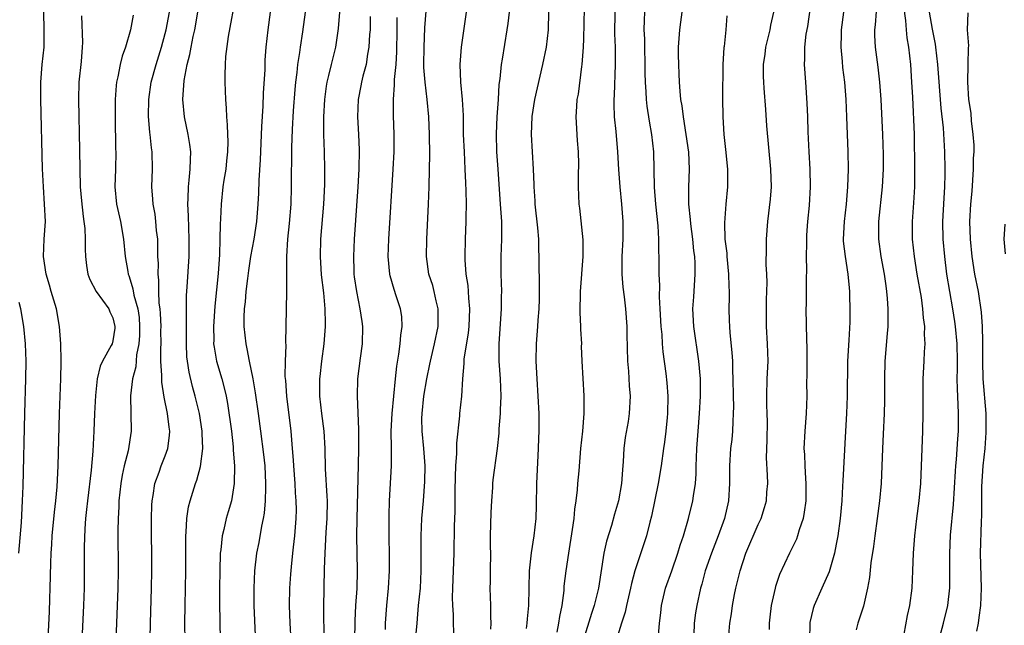
# Model space of a CAD drawing. Units: inches. Extents: x 2622000 to 2625000, y 1479000 to 1482000.
# Drawn here: x 2622670 to 2622783, y 1479261 to 1479330 of the extents above; entities that cross this region are included whole.
import ezdxf

# ---------------------------------------------------------------- set-up
doc = ezdxf.new("R2010")
doc.units = ezdxf.units.IN
doc.header["$MEASUREMENT"] = 0
doc.layers.add('LD26221479_2ft', color=192, linetype='Continuous')

msp = doc.modelspace()

# ---------------------------------------------------------------- linework, layer by layer
at = {"layer": 'LD26221479_2ft'}
for points, elevation in [([(2622731.95, 1479259.95), (2622732.16, 1479261), (2622732.25, 1479261.75), (2622732.51, 1479263), (2622732.74, 1479264.74), (2622732.77, 1479265.23), (2622732.97, 1479267), (2622733.27, 1479269), (2622733.72, 1479271.72), (2622733.89, 1479273), (2622733.96, 1479274.04), (2622734.12, 1479275), (2622734.28, 1479276.28), (2622734.32, 1479277), (2622734.46, 1479278.46), (2622734.68, 1479281), (2622734.88, 1479283), (2622735.03, 1479285), (2622735.03, 1479287.03), (2622734.83, 1479291), (2622734.75, 1479292.75), (2622734.76, 1479293), (2622734.67, 1479294.67), (2622734.67, 1479295), (2622734.6, 1479296.6), (2622734.64, 1479299), (2622734.95, 1479303), (2622734.93, 1479304.93), (2622734.54, 1479308.54), (2622734.47, 1479309), (2622734.38, 1479311), (2622734.38, 1479312.39), (2622734.42, 1479313.58), (2622734.4, 1479315), (2622734.29, 1479316.29), (2622734.12, 1479319), (2622734.19, 1479320.19), (2622734.26, 1479321), (2622734.38, 1479321.62), (2622734.78, 1479324.78), (2622734.82, 1479325), (2622734.97, 1479327), (2622735, 1479327.94), (2622735.17, 1479335)], 10354), ([(2622695.09, 1479333), (2622694.23, 1479328.23), (2622693.93, 1479325.93), (2622693.87, 1479325), (2622693.83, 1479323.83), (2622693.83, 1479323), (2622693.9, 1479321), (2622693.99, 1479319.99), (2622694.02, 1479319), (2622694.11, 1479318.11), (2622694.13, 1479317), (2622694.17, 1479316.17), (2622694.14, 1479315), (2622694.03, 1479313.97), (2622693.95, 1479313), (2622693.74, 1479311.74), (2622693.63, 1479311), (2622693.41, 1479309), (2622693.34, 1479307.34), (2622693.29, 1479306.71), (2622693.28, 1479305), (2622693.23, 1479303.23), (2622693.07, 1479301.07), (2622692.68, 1479297.32), (2622692.53, 1479295), (2622692.57, 1479293.43), (2622692.56, 1479293), (2622692.6, 1479292.6), (2622692.9, 1479291), (2622693.48, 1479289), (2622693.81, 1479287.81), (2622693.98, 1479287), (2622694.15, 1479286.15), (2622694.59, 1479283), (2622694.8, 1479281.2), (2622694.81, 1479280.81), (2622694.95, 1479279), (2622694.93, 1479277), (2622694.59, 1479275), (2622694.24, 1479273.76), (2622694, 1479273), (2622693.72, 1479271.72), (2622693.53, 1479271), (2622693.38, 1479269.38), (2622693.32, 1479269), (2622693.26, 1479267), (2622693.23, 1479265), (2622693.22, 1479263.22), (2622693.25, 1479261.25), (2622693.32, 1479259)], 10334), ([(2622761.16, 1479333), (2622760.64, 1479329.36), (2622760.48, 1479328.48), (2622760.33, 1479327), (2622760.33, 1479325.67), (2622760.29, 1479325), (2622760.41, 1479323), (2622760.58, 1479320.58), (2622760.66, 1479319), (2622760.71, 1479317.29), (2622760.81, 1479315), (2622760.94, 1479313), (2622760.98, 1479311), (2622760.86, 1479308.86), (2622760.67, 1479307), (2622760.56, 1479305.44), (2622760.53, 1479304.53), (2622760.52, 1479303), (2622760.55, 1479301.45), (2622760.51, 1479300.51), (2622760.5, 1479297.5), (2622760.48, 1479297), (2622760.54, 1479293.46), (2622760.58, 1479292.58), (2622760.58, 1479289.42), (2622760.56, 1479288.56), (2622760.57, 1479287), (2622760.51, 1479285), (2622760.34, 1479283), (2622760.25, 1479281), (2622760.3, 1479280.3), (2622760.34, 1479279), (2622760.43, 1479277.57), (2622760.48, 1479277), (2622760.46, 1479275), (2622760.28, 1479273.72), (2622760.14, 1479273), (2622759.69, 1479271.69), (2622759.5, 1479271), (2622759.38, 1479270.62), (2622758.59, 1479269), (2622757.44, 1479266.56), (2622757, 1479265.19), (2622756.94, 1479265), (2622756.49, 1479263), (2622756.32, 1479261.68), (2622756.25, 1479261), (2622756.26, 1479260.26)], 10366), ([(2622715.79, 1479259.79), (2622715.88, 1479261), (2622715.98, 1479262.02), (2622716.06, 1479263), (2622716.26, 1479265), (2622716.36, 1479267), (2622716.36, 1479271), (2622716.44, 1479273), (2622716.61, 1479275), (2622716.77, 1479277.23), (2622716.8, 1479279), (2622716.66, 1479281), (2622716.46, 1479283), (2622716.45, 1479284.45), (2622716.46, 1479285), (2622716.68, 1479287), (2622717.01, 1479289), (2622717.35, 1479290.65), (2622717.41, 1479291), (2622717.88, 1479293), (2622718.29, 1479295), (2622718.32, 1479296.32), (2622718.31, 1479297), (2622718.08, 1479297.92), (2622717.86, 1479299), (2622717.69, 1479299.69), (2622717.25, 1479301), (2622716.97, 1479303), (2622717, 1479305), (2622717.19, 1479309), (2622717.27, 1479311), (2622717.32, 1479313), (2622717.34, 1479314.66), (2622717.31, 1479317), (2622717.23, 1479319), (2622717.04, 1479321), (2622716.8, 1479323), (2622716.68, 1479324.68), (2622716.67, 1479325), (2622716.69, 1479327), (2622716.79, 1479329.21), (2622717, 1479332.07)], 10346), ([(2622768.63, 1479332.63), (2622768.43, 1479329.57), (2622768.35, 1479329), (2622768.35, 1479328.35), (2622768.41, 1479327), (2622768.72, 1479324.72), (2622768.92, 1479323), (2622769.05, 1479321), (2622769.24, 1479317), (2622769.32, 1479314.68), (2622769.32, 1479313), (2622769.23, 1479311), (2622768.81, 1479307), (2622768.81, 1479305), (2622769.07, 1479303), (2622769.44, 1479301), (2622769.63, 1479299.63), (2622769.73, 1479299), (2622769.81, 1479298.19), (2622769.88, 1479297), (2622769.85, 1479295.85), (2622769.85, 1479295), (2622769.8, 1479294.2), (2622769.54, 1479291), (2622769.47, 1479289), (2622769.49, 1479286.51), (2622769.46, 1479285), (2622769.35, 1479282.65), (2622769.25, 1479281), (2622769.09, 1479277), (2622768.92, 1479275), (2622768.65, 1479273), (2622768.36, 1479271), (2622768.21, 1479269.79), (2622767.91, 1479267.91), (2622767.77, 1479266.23), (2622767.55, 1479265), (2622767.08, 1479262.92), (2622766.43, 1479261), (2622766.23, 1479260.23)], 10370), ([(2622771.74, 1479259.74), (2622772.14, 1479261.86), (2622772.4, 1479263), (2622772.66, 1479265), (2622772.75, 1479267), (2622772.82, 1479269), (2622772.97, 1479271), (2622773.2, 1479273), (2622773.47, 1479275), (2622773.66, 1479277), (2622773.87, 1479283), (2622773.92, 1479285), (2622773.93, 1479289), (2622774.03, 1479291), (2622774.07, 1479292.07), (2622774.14, 1479293), (2622774.08, 1479294.08), (2622774.1, 1479295), (2622773.96, 1479295.96), (2622773.9, 1479297), (2622773.71, 1479298.29), (2622773.24, 1479301), (2622772.93, 1479303), (2622772.71, 1479305), (2622772.69, 1479307), (2622772.85, 1479309.15), (2622772.96, 1479311), (2622772.98, 1479313), (2622772.91, 1479317), (2622772.72, 1479321.28), (2622772.63, 1479323), (2622772.49, 1479325), (2622772.26, 1479327), (2622772.08, 1479328.08), (2622772, 1479329), (2622771.94, 1479330.06), (2622771.69, 1479331.69)], 10372), ([(2622673.45, 1479257), (2622673.73, 1479262.27), (2622673.79, 1479263.79), (2622673.83, 1479265), (2622673.88, 1479267.88), (2622673.92, 1479269), (2622674, 1479270), (2622674.05, 1479271), (2622674.31, 1479273.69), (2622674.46, 1479275), (2622674.6, 1479276.6), (2622674.72, 1479279), (2622674.89, 1479285), (2622675.05, 1479289), (2622675.07, 1479290.93), (2622675.08, 1479291.08), (2622675.05, 1479293), (2622674.89, 1479295), (2622674.52, 1479297), (2622673.92, 1479299), (2622673.73, 1479299.73), (2622673.34, 1479301), (2622673.06, 1479303), (2622673.14, 1479305), (2622673.26, 1479307), (2622673.18, 1479309), (2622673.03, 1479311), (2622672.95, 1479313.05), (2622672.75, 1479321), (2622672.76, 1479323), (2622672.91, 1479325), (2622673.11, 1479327), (2622673.11, 1479329), (2622673.07, 1479331)], 10324), ([(2622677.41, 1479330.59), (2622677.52, 1479327.52), (2622677.5, 1479327), (2622677.35, 1479325.35), (2622677.11, 1479323), (2622677.06, 1479321), (2622677.18, 1479315.18), (2622677.21, 1479313), (2622677.26, 1479311), (2622677.4, 1479309.4), (2622677.58, 1479307.58), (2622677.69, 1479307), (2622677.78, 1479306.22), (2622677.84, 1479305), (2622677.83, 1479303.83), (2622677.87, 1479303), (2622677.97, 1479301.97), (2622678.14, 1479301), (2622678.36, 1479300.36), (2622679.09, 1479299), (2622680.54, 1479297), (2622680.67, 1479296.67), (2622681, 1479295.99), (2622681.24, 1479295), (2622681.22, 1479294.78), (2622681, 1479293.34), (2622680.91, 1479293), (2622680.82, 1479292.82), (2622679.8, 1479291), (2622679.55, 1479290.45), (2622679.21, 1479289), (2622679, 1479287.08), (2622678.9, 1479285), (2622678.82, 1479283), (2622678.7, 1479280.7), (2622678.51, 1479278.51), (2622678.08, 1479275), (2622677.99, 1479274.01), (2622677.88, 1479273), (2622677.79, 1479271.79), (2622677.73, 1479269.73), (2622677.73, 1479267), (2622677.7, 1479265), (2622677.64, 1479263), (2622677.43, 1479259)], 10326), ([(2622683.32, 1479330.68), (2622683.03, 1479329), (2622682.45, 1479327), (2622682.05, 1479325.95), (2622681.84, 1479325), (2622681.58, 1479323.58), (2622681.43, 1479323), (2622681.39, 1479322.61), (2622681.28, 1479321), (2622681.27, 1479319), (2622681.32, 1479315.32), (2622681.34, 1479315), (2622681.29, 1479313), (2622681.22, 1479311), (2622681.42, 1479309), (2622681.86, 1479307), (2622682.21, 1479305), (2622682.4, 1479303), (2622682.71, 1479301.29), (2622682.76, 1479301), (2622682.84, 1479300.84), (2622683, 1479300.35), (2622683.31, 1479299.31), (2622683.42, 1479298.58), (2622683.85, 1479297), (2622684, 1479296), (2622684.07, 1479295), (2622684.06, 1479293.94), (2622683.99, 1479293), (2622683.72, 1479291.72), (2622683.62, 1479290.38), (2622683.26, 1479289), (2622683.04, 1479287.04), (2622683.09, 1479283), (2622682.74, 1479280.74), (2622682.3, 1479279), (2622682.07, 1479277.93), (2622681.92, 1479277), (2622681.69, 1479275), (2622681.68, 1479274.32), (2622681.6, 1479273), (2622681.58, 1479271.58), (2622681.61, 1479267), (2622681.58, 1479265), (2622681.33, 1479259)], 10328), ([(2622685.28, 1479259.28), (2622685.31, 1479261), (2622685.45, 1479265), (2622685.48, 1479267), (2622685.44, 1479273), (2622685.47, 1479274.53), (2622685.5, 1479275), (2622685.62, 1479275.62), (2622685.81, 1479277), (2622686.3, 1479278.3), (2622686.54, 1479279), (2622687, 1479280.16), (2622687.31, 1479281), (2622687.5, 1479282.5), (2622687.53, 1479283), (2622687.45, 1479283.45), (2622687.27, 1479285), (2622686.88, 1479286.88), (2622686.6, 1479288.6), (2622686.6, 1479289), (2622686.63, 1479289.37), (2622686.52, 1479291), (2622686.51, 1479292.51), (2622686.54, 1479293), (2622686.52, 1479294.52), (2622686.53, 1479295), (2622686.47, 1479296.47), (2622686.43, 1479297), (2622686.33, 1479297.67), (2622686.28, 1479299), (2622686.28, 1479300.28), (2622686.18, 1479301), (2622686.22, 1479302.22), (2622686.17, 1479303), (2622686.17, 1479304.17), (2622686.14, 1479305), (2622686.02, 1479305.98), (2622685.94, 1479307), (2622685.84, 1479307.84), (2622685.62, 1479309), (2622685.59, 1479309.59), (2622685.48, 1479311), (2622685.56, 1479313), (2622685.52, 1479315), (2622685.45, 1479315.45), (2622685.27, 1479317), (2622685.23, 1479317.23), (2622685.09, 1479319.09), (2622685.12, 1479321), (2622685.41, 1479323), (2622685.96, 1479325), (2622686.57, 1479327), (2622687, 1479328.55), (2622687.11, 1479329), (2622687.51, 1479331)], 10330), ([(2622689.29, 1479259), (2622689.25, 1479261), (2622689.28, 1479263), (2622689.36, 1479267), (2622689.37, 1479271), (2622689.41, 1479271.41), (2622689.48, 1479273), (2622689.67, 1479274.33), (2622689.85, 1479275), (2622690.49, 1479277), (2622690.64, 1479277.36), (2622691.05, 1479278.95), (2622691.3, 1479281), (2622691.26, 1479282.74), (2622691.24, 1479283), (2622690.94, 1479285), (2622690.44, 1479287), (2622690.12, 1479288.12), (2622689.74, 1479289.74), (2622689.55, 1479291), (2622689.5, 1479291.5), (2622689.44, 1479293), (2622689.43, 1479294.57), (2622689.45, 1479295.45), (2622689.43, 1479297), (2622689.45, 1479298.55), (2622689.52, 1479299.52), (2622689.74, 1479303), (2622689.75, 1479305), (2622689.7, 1479306.3), (2622689.67, 1479307.67), (2622689.6, 1479309), (2622689.65, 1479309.65), (2622689.67, 1479311), (2622689.77, 1479311.77), (2622689.88, 1479313), (2622689.89, 1479314.11), (2622689.94, 1479315), (2622689.84, 1479315.84), (2622689.64, 1479317), (2622689.23, 1479319), (2622689.03, 1479321), (2622689.19, 1479323.19), (2622689.53, 1479325), (2622689.83, 1479326.17), (2622689.97, 1479327), (2622690.21, 1479328.21), (2622690.4, 1479329), (2622690.75, 1479331)], 10332), ([(2622697.48, 1479257), (2622697.21, 1479263), (2622697.19, 1479265), (2622697.29, 1479267), (2622697.53, 1479269), (2622697.78, 1479270.22), (2622698.1, 1479272.1), (2622698.29, 1479273), (2622698.4, 1479273.6), (2622698.52, 1479275), (2622698.53, 1479276.53), (2622698.56, 1479277), (2622698.45, 1479279), (2622698.31, 1479280.31), (2622697.98, 1479283), (2622697.71, 1479285), (2622697.37, 1479287.37), (2622697.08, 1479289), (2622696.67, 1479291), (2622696.42, 1479292.42), (2622696.27, 1479293), (2622696.07, 1479295), (2622696.07, 1479296.07), (2622696.11, 1479297), (2622696.2, 1479297.8), (2622696.29, 1479299), (2622696.47, 1479300.47), (2622696.6, 1479301.4), (2622696.84, 1479303), (2622697.19, 1479305), (2622697.5, 1479307), (2622697.68, 1479309), (2622697.73, 1479310.27), (2622697.76, 1479311.76), (2622697.92, 1479314.08), (2622698.09, 1479317.91), (2622698.25, 1479320.25), (2622698.29, 1479321.71), (2622698.45, 1479324.45), (2622698.48, 1479325.52), (2622698.59, 1479327), (2622698.8, 1479329), (2622699.07, 1479331)], 10336), ([(2622703.06, 1479331), (2622702.76, 1479328.76), (2622702.47, 1479327), (2622702.4, 1479326.4), (2622702.17, 1479325), (2622702.09, 1479324.09), (2622701.95, 1479323), (2622701.87, 1479322.13), (2622701.68, 1479319.68), (2622701.56, 1479317.56), (2622701.49, 1479315.49), (2622701.46, 1479311), (2622701.4, 1479309), (2622701.22, 1479306.78), (2622701.03, 1479305), (2622700.92, 1479303), (2622700.93, 1479299), (2622700.85, 1479295), (2622700.8, 1479293.2), (2622700.82, 1479292.82), (2622700.75, 1479291), (2622700.74, 1479289.26), (2622700.8, 1479288.8), (2622700.91, 1479287), (2622701.42, 1479283), (2622701.58, 1479281), (2622701.67, 1479279.67), (2622701.7, 1479279), (2622701.85, 1479277), (2622701.91, 1479275.91), (2622701.99, 1479275), (2622702.01, 1479273.99), (2622701.99, 1479273), (2622701.83, 1479271), (2622701.68, 1479269.68), (2622701.62, 1479269), (2622701.45, 1479267.45), (2622701.39, 1479266.61), (2622701.25, 1479265), (2622701.2, 1479263), (2622701.28, 1479261), (2622701.4, 1479259)], 10338), ([(2622706.99, 1479331), (2622706.85, 1479329.15), (2622706.52, 1479327), (2622706.03, 1479325), (2622705.74, 1479323.74), (2622705.54, 1479323), (2622705.46, 1479322.54), (2622705.26, 1479321), (2622705.16, 1479319), (2622705.17, 1479317), (2622705.24, 1479315), (2622705.28, 1479313), (2622705.26, 1479311.26), (2622705.14, 1479309), (2622704.82, 1479305), (2622704.77, 1479303), (2622704.9, 1479300.9), (2622705.14, 1479298.86), (2622705.3, 1479297), (2622705.33, 1479295.33), (2622705.35, 1479295), (2622705.21, 1479293), (2622704.93, 1479291), (2622704.73, 1479289.27), (2622704.71, 1479289), (2622704.7, 1479287), (2622704.93, 1479285), (2622705.19, 1479283), (2622705.29, 1479281), (2622705.33, 1479278.67), (2622705.55, 1479275.55), (2622705.56, 1479275), (2622705.53, 1479273), (2622705.43, 1479271.43), (2622705.4, 1479270.6), (2622705.3, 1479269), (2622705.23, 1479267.23), (2622705.16, 1479262.84), (2622705.18, 1479259)], 10340), ([(2622710.49, 1479330.49), (2622710.49, 1479329), (2622710.44, 1479328.44), (2622710.36, 1479327), (2622710.21, 1479326.21), (2622710.03, 1479325), (2622709.68, 1479323.68), (2622709.53, 1479323), (2622709.45, 1479322.55), (2622709.14, 1479321), (2622709.07, 1479319), (2622709.17, 1479317), (2622709.24, 1479315.24), (2622709.21, 1479313), (2622709.11, 1479311), (2622708.67, 1479305), (2622708.58, 1479303), (2622708.63, 1479301.37), (2622708.65, 1479301), (2622708.69, 1479300.69), (2622708.93, 1479299), (2622709.34, 1479297), (2622709.54, 1479295.54), (2622709.63, 1479295), (2622709.6, 1479293), (2622709.37, 1479291.37), (2622709.06, 1479289), (2622709, 1479287), (2622709.11, 1479285.11), (2622709.18, 1479283.18), (2622709.17, 1479281), (2622709.13, 1479279.13), (2622708.96, 1479272.96), (2622708.95, 1479271), (2622709.03, 1479267), (2622708.97, 1479264.97), (2622708.82, 1479263), (2622708.73, 1479261.27), (2622708.7, 1479259)], 10342), ([(2622721.52, 1479331), (2622720.93, 1479327), (2622720.78, 1479325), (2622720.88, 1479323), (2622721.07, 1479321), (2622721.16, 1479319.16), (2622721.19, 1479317), (2622721.27, 1479315), (2622721.37, 1479313), (2622721.43, 1479311.43), (2622721.48, 1479310.52), (2622721.51, 1479309), (2622721.48, 1479307.48), (2622721.49, 1479307), (2622721.41, 1479305), (2622721.36, 1479303), (2622721.37, 1479302.63), (2622721.49, 1479301), (2622721.7, 1479299.7), (2622721.74, 1479299), (2622721.77, 1479298.23), (2622721.89, 1479297), (2622721.81, 1479295), (2622721.74, 1479294.26), (2622721.25, 1479291.25), (2622721.23, 1479291), (2622721.24, 1479290.76), (2622721.11, 1479289), (2622720.99, 1479287), (2622720.75, 1479285), (2622720.74, 1479284.74), (2622720.4, 1479281.6), (2622720.42, 1479280.42), (2622720.29, 1479279), (2622720.24, 1479277.76), (2622720.21, 1479276.21), (2622720.21, 1479273.79), (2622720.14, 1479272.14), (2622720.12, 1479269), (2622719.95, 1479265), (2622719.92, 1479263.92), (2622719.95, 1479263), (2622720.03, 1479261.97), (2622720.05, 1479259)], 10348), ([(2622726.43, 1479331), (2622726.29, 1479329.71), (2622726.19, 1479329), (2622725.63, 1479325.63), (2622725.51, 1479325), (2622725.38, 1479323.38), (2622725.28, 1479322.72), (2622725.19, 1479321), (2622725.02, 1479319), (2622724.94, 1479317.06), (2622725, 1479315), (2622725.13, 1479313), (2622725.43, 1479309), (2622725.55, 1479307), (2622725.56, 1479306.44), (2622725.56, 1479305), (2622725.5, 1479303), (2622725.5, 1479301), (2622725.55, 1479299), (2622725.53, 1479298.47), (2622725.52, 1479297), (2622725.28, 1479293), (2622725.28, 1479291), (2622725.4, 1479289), (2622725.49, 1479287), (2622725.42, 1479285.42), (2622725.42, 1479285), (2622725.27, 1479283.27), (2622725.25, 1479282.75), (2622725.07, 1479281), (2622724.58, 1479277.42), (2622724.54, 1479277), (2622724.53, 1479276.53), (2622724.41, 1479275), (2622724.33, 1479273.67), (2622724.32, 1479272.32), (2622724.28, 1479271), (2622724.27, 1479269.73), (2622724.29, 1479269), (2622724.26, 1479267), (2622724.26, 1479265.74), (2622724.23, 1479265), (2622724.31, 1479263), (2622724.29, 1479261.71), (2622724.33, 1479261), (2622724.31, 1479260.31)], 10350), ([(2622730.96, 1479331), (2622730.9, 1479329), (2622730.68, 1479327), (2622730.28, 1479325), (2622729.66, 1479322.34), (2622729.37, 1479321), (2622729.05, 1479319.05), (2622728.96, 1479317), (2622729.18, 1479313), (2622729.26, 1479311.26), (2622729.26, 1479311), (2622729.38, 1479309.38), (2622729.4, 1479309), (2622729.7, 1479306.3), (2622729.8, 1479305), (2622729.81, 1479303.81), (2622729.85, 1479303), (2622729.84, 1479302.16), (2622729.9, 1479299.9), (2622729.88, 1479298.12), (2622729.84, 1479297), (2622729.72, 1479295.72), (2622729.68, 1479295), (2622729.54, 1479293), (2622729.52, 1479291), (2622729.6, 1479289), (2622729.75, 1479287), (2622729.86, 1479285), (2622729.86, 1479283.86), (2622729.85, 1479283), (2622729.8, 1479282.2), (2622729.76, 1479281), (2622729.57, 1479277), (2622729.54, 1479274.46), (2622729.49, 1479273), (2622729.27, 1479271), (2622728.95, 1479269.05), (2622728.73, 1479267), (2622728.68, 1479263), (2622728.51, 1479261.49), (2622728.47, 1479261), (2622728.38, 1479260.38)], 10352), ([(2622738.55, 1479331), (2622738.54, 1479328.54), (2622738.6, 1479327), (2622738.62, 1479325), (2622738.49, 1479321.51), (2622738.46, 1479321), (2622738.44, 1479320.45), (2622738.5, 1479319), (2622738.66, 1479317.34), (2622738.85, 1479315), (2622738.98, 1479312.98), (2622739.14, 1479311), (2622739.33, 1479309), (2622739.47, 1479307), (2622739.47, 1479305), (2622739.38, 1479303), (2622739.38, 1479301), (2622739.48, 1479299.48), (2622739.63, 1479298.37), (2622739.77, 1479297), (2622739.93, 1479295), (2622739.94, 1479294.06), (2622740.02, 1479291), (2622740.12, 1479289.88), (2622740.19, 1479288.19), (2622740.31, 1479287), (2622740.22, 1479285), (2622740.09, 1479284.09), (2622739.75, 1479282.25), (2622739.6, 1479281), (2622739.53, 1479279.53), (2622739.43, 1479278.57), (2622739.33, 1479277), (2622738.99, 1479275), (2622738.53, 1479273.47), (2622738.17, 1479272.17), (2622737.6, 1479270.4), (2622737.32, 1479269), (2622736.69, 1479265), (2622736.2, 1479263), (2622735.89, 1479262.11), (2622734.93, 1479259)], 10356), ([(2622741.98, 1479331), (2622741.91, 1479330.09), (2622741.89, 1479329), (2622741.95, 1479327.95), (2622741.95, 1479327), (2622742.01, 1479325), (2622742.01, 1479324.01), (2622742.04, 1479323), (2622742.13, 1479321.87), (2622742.16, 1479321), (2622742.24, 1479320.24), (2622742.5, 1479318.5), (2622742.77, 1479317), (2622742.98, 1479315), (2622743.06, 1479310.94), (2622743.21, 1479309), (2622743.48, 1479306.52), (2622743.56, 1479305), (2622743.56, 1479303.56), (2622743.59, 1479303), (2622743.59, 1479301), (2622743.67, 1479299.67), (2622743.63, 1479298.37), (2622743.73, 1479297), (2622743.84, 1479295), (2622743.94, 1479294.06), (2622743.99, 1479293), (2622744.07, 1479292.07), (2622744.41, 1479289.59), (2622744.53, 1479288.53), (2622744.64, 1479287), (2622744.61, 1479285), (2622744.55, 1479284.55), (2622744.42, 1479283), (2622744.27, 1479281.73), (2622744.14, 1479281), (2622743.87, 1479279), (2622743.54, 1479277), (2622742.76, 1479273.24), (2622742.58, 1479272.58), (2622742.2, 1479271), (2622741, 1479267.46), (2622740.86, 1479267), (2622740.47, 1479265.53), (2622740.37, 1479265), (2622739.9, 1479263), (2622739.75, 1479262.25), (2622739.32, 1479261), (2622738.73, 1479259)], 10358), ([(2622743.58, 1479259.58), (2622743.68, 1479261), (2622743.83, 1479262.17), (2622743.92, 1479263), (2622744.39, 1479265), (2622745.08, 1479267), (2622745.79, 1479269), (2622746.06, 1479269.94), (2622746.43, 1479271), (2622747, 1479273), (2622747.51, 1479275), (2622747.57, 1479275.57), (2622747.8, 1479277), (2622747.89, 1479278.11), (2622747.9, 1479279), (2622747.92, 1479279.92), (2622747.98, 1479281), (2622748.12, 1479283), (2622748.29, 1479285), (2622748.4, 1479287), (2622748.38, 1479289), (2622748.19, 1479291), (2622747.62, 1479295), (2622747.51, 1479297), (2622747.61, 1479298.39), (2622747.68, 1479299.68), (2622747.79, 1479301), (2622747.77, 1479302.23), (2622747.73, 1479303), (2622747.64, 1479303.64), (2622747.5, 1479305), (2622747.26, 1479306.74), (2622747.23, 1479307.23), (2622747.05, 1479309), (2622747.06, 1479310.94), (2622747.14, 1479313), (2622747.04, 1479314.96), (2622746.74, 1479317), (2622746.42, 1479319), (2622746.28, 1479320.28), (2622746.15, 1479321), (2622746.05, 1479321.95), (2622745.98, 1479323), (2622745.95, 1479323.95), (2622745.89, 1479325), (2622745.87, 1479326.13), (2622745.88, 1479327), (2622746, 1479329), (2622746.14, 1479329.86), (2622746.28, 1479331)], 10360), ([(2622751.42, 1479330.58), (2622751.3, 1479329), (2622751.09, 1479327.09), (2622751.06, 1479326.94), (2622750.95, 1479325), (2622750.9, 1479321.1), (2622750.93, 1479319), (2622751.07, 1479317), (2622751.27, 1479315.27), (2622751.47, 1479313), (2622751.48, 1479311), (2622751.3, 1479309), (2622751.13, 1479306.87), (2622751.19, 1479305), (2622751.39, 1479303.39), (2622751.41, 1479303), (2622751.6, 1479301), (2622751.62, 1479299.62), (2622751.66, 1479299), (2622751.66, 1479298.34), (2622751.63, 1479297), (2622751.69, 1479295.69), (2622751.7, 1479295), (2622751.75, 1479294.25), (2622751.99, 1479291.99), (2622752.04, 1479291), (2622752.05, 1479289.95), (2622752.11, 1479289), (2622752.14, 1479287), (2622752.18, 1479285.82), (2622752.15, 1479285), (2622752.08, 1479284.08), (2622752.06, 1479283), (2622751.97, 1479282.03), (2622751.84, 1479281), (2622751.7, 1479279), (2622751.72, 1479277), (2622751.61, 1479275), (2622751.14, 1479273), (2622750.41, 1479271), (2622749.65, 1479269), (2622748.94, 1479267), (2622748.53, 1479265.47), (2622748.38, 1479265), (2622747.95, 1479263), (2622747.82, 1479262.18), (2622747.67, 1479261), (2622747.64, 1479259.64)], 10362), ([(2622751.62, 1479259.62), (2622751.76, 1479261), (2622751.94, 1479262.06), (2622752.05, 1479263), (2622752.28, 1479264.28), (2622752.42, 1479265), (2622752.92, 1479267), (2622753.6, 1479269), (2622755, 1479272.31), (2622755.33, 1479273), (2622755.74, 1479274.26), (2622755.94, 1479275), (2622756, 1479276), (2622756.09, 1479277), (2622756.07, 1479277.93), (2622755.95, 1479279.95), (2622756.02, 1479281.98), (2622756.06, 1479284.06), (2622756.04, 1479285), (2622755.99, 1479286.01), (2622755.99, 1479287), (2622756.03, 1479289), (2622756.13, 1479291), (2622756.08, 1479293), (2622755.96, 1479295), (2622755.95, 1479297), (2622755.96, 1479298.04), (2622756.03, 1479300.03), (2622755.99, 1479301), (2622755.92, 1479302.08), (2622755.96, 1479303.96), (2622755.96, 1479305), (2622756.11, 1479307), (2622756.41, 1479309.59), (2622756.51, 1479311), (2622756.45, 1479313), (2622756.01, 1479317.99), (2622755.86, 1479319.86), (2622755.7, 1479322.3), (2622755.64, 1479323), (2622755.62, 1479323.62), (2622755.61, 1479325), (2622755.79, 1479326.21), (2622755.88, 1479327), (2622756.38, 1479329), (2622756.47, 1479329.53), (2622756.8, 1479331)], 10364), ([(2622764.77, 1479331), (2622764.52, 1479329), (2622764.5, 1479328.5), (2622764.48, 1479327), (2622764.64, 1479325.36), (2622764.68, 1479324.68), (2622764.88, 1479323), (2622765.04, 1479321), (2622765.13, 1479319), (2622765.28, 1479315), (2622765.31, 1479313), (2622765.25, 1479311), (2622765.09, 1479309), (2622764.86, 1479307), (2622764.75, 1479305), (2622764.76, 1479304.76), (2622764.96, 1479303), (2622765.29, 1479301), (2622765.42, 1479299.42), (2622765.48, 1479299), (2622765.49, 1479298.51), (2622765.51, 1479297), (2622765.5, 1479295.5), (2622765.4, 1479293.4), (2622765.25, 1479291), (2622765.21, 1479287), (2622765.12, 1479285), (2622765, 1479283), (2622764.7, 1479277.3), (2622764.68, 1479276.68), (2622764.58, 1479275), (2622764.39, 1479273), (2622764.13, 1479271), (2622763.96, 1479270.04), (2622763.75, 1479269), (2622763.14, 1479266.86), (2622762.3, 1479265), (2622761.41, 1479263), (2622761.32, 1479262.68), (2622760.94, 1479261.06), (2622760.87, 1479259)], 10368), ([(2622775.58, 1479258.42), (2622776.25, 1479261), (2622776.74, 1479263), (2622776.96, 1479265.04), (2622776.99, 1479267), (2622776.99, 1479268.99), (2622777.07, 1479271.07), (2622777.4, 1479274.6), (2622777.61, 1479278.39), (2622777.66, 1479279), (2622777.74, 1479279.74), (2622777.88, 1479282.12), (2622777.96, 1479283), (2622777.97, 1479285), (2622777.95, 1479286.05), (2622777.84, 1479287.84), (2622777.83, 1479289), (2622777.85, 1479290.15), (2622777.85, 1479291), (2622777.82, 1479293), (2622777.64, 1479295), (2622777.56, 1479295.56), (2622777.34, 1479297), (2622776.97, 1479299), (2622776.63, 1479301), (2622776.4, 1479303), (2622776.23, 1479305), (2622776.16, 1479307), (2622776.31, 1479309.69), (2622776.42, 1479311), (2622776.46, 1479312.46), (2622776.46, 1479313), (2622776.42, 1479315), (2622776.26, 1479317.74), (2622775.99, 1479319.99), (2622775.6, 1479325), (2622775.37, 1479327), (2622775.32, 1479327.32), (2622775, 1479329.05), (2622774.66, 1479331)], 10374), ([(2622780.07, 1479260.07), (2622780.26, 1479261), (2622780.36, 1479261.64), (2622780.53, 1479263), (2622780.62, 1479265), (2622780.51, 1479269), (2622780.59, 1479272.59), (2622780.63, 1479273.37), (2622780.65, 1479276.65), (2622780.8, 1479279), (2622781.01, 1479281), (2622781.15, 1479282.85), (2622781.15, 1479285), (2622780.81, 1479289), (2622780.76, 1479291), (2622780.77, 1479292.77), (2622780.75, 1479293.25), (2622780.72, 1479295), (2622780.62, 1479296.62), (2622780.26, 1479299), (2622779.85, 1479301), (2622779.53, 1479303), (2622779.33, 1479305), (2622779.27, 1479307), (2622779.38, 1479309), (2622779.52, 1479310.48), (2622779.7, 1479313), (2622779.71, 1479314.29), (2622779.76, 1479315), (2622779.76, 1479315.76), (2622779.67, 1479317), (2622779.46, 1479318.54), (2622779.42, 1479319.42), (2622779.16, 1479321), (2622779.03, 1479322.97), (2622779.09, 1479325), (2622779.1, 1479326.9), (2622779.16, 1479327.16), (2622779, 1479329), (2622779.07, 1479330.93)], 10376), ([(2622712.27, 1479260.27), (2622712.28, 1479261), (2622712.43, 1479263), (2622712.62, 1479265), (2622712.71, 1479267), (2622712.72, 1479268.72), (2622712.68, 1479271), (2622712.68, 1479273.32), (2622712.72, 1479275), (2622712.95, 1479279), (2622712.96, 1479281.04), (2622712.92, 1479283), (2622713.02, 1479285), (2622713.43, 1479289), (2622713.56, 1479290.44), (2622713.8, 1479291.8), (2622713.94, 1479293), (2622714.01, 1479293.99), (2622714.19, 1479295), (2622714.13, 1479296.13), (2622714, 1479297), (2622713.5, 1479298.5), (2622713.24, 1479299.24), (2622712.79, 1479300.79), (2622712.75, 1479301), (2622712.58, 1479303), (2622712.65, 1479305), (2622713.15, 1479313), (2622713.24, 1479315), (2622713.26, 1479317), (2622713.18, 1479319.18), (2622713.17, 1479321), (2622713.31, 1479322.69), (2622713.3, 1479323.3), (2622713.47, 1479325), (2622713.55, 1479326.45), (2622713.6, 1479329), (2622713.6, 1479330.4)], 10344), ([(2622783.3, 1479306.7), (2622783.18, 1479305), (2622783.31, 1479303.31)], 10378), ([(2622670.21, 1479269), (2622670.51, 1479272.51), (2622670.64, 1479275), (2622670.7, 1479276.7), (2622670.9, 1479285), (2622671.04, 1479289), (2622671.06, 1479291), (2622670.99, 1479293), (2622670.8, 1479295), (2622670.45, 1479297), (2622670.26, 1479297.74)], 10322)]:
    msp.add_lwpolyline(points, dxfattribs=dict(at, elevation=elevation))

doc.saveas('drawing.dxf')
